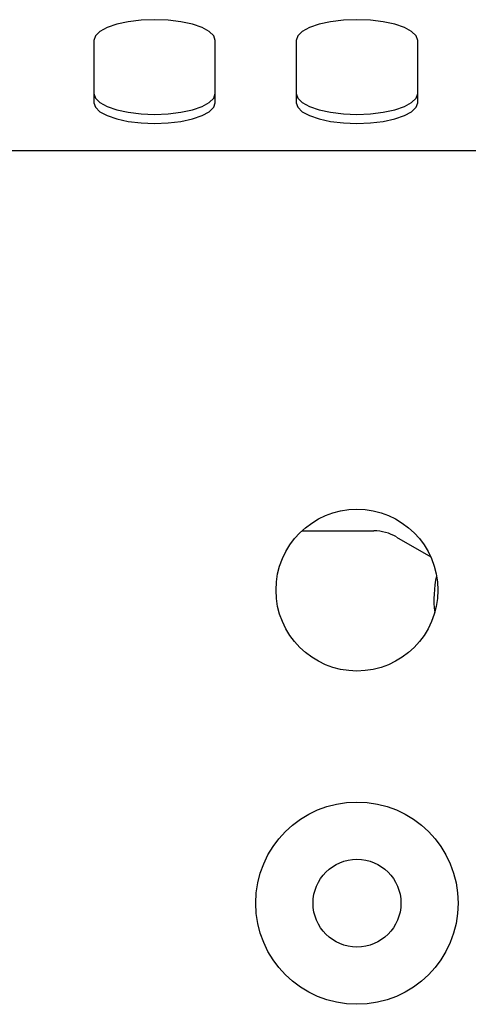
# Model space of a CAD drawing. Units: millimetres. Extents: x 5 to 415, y 5 to 292.
# Drawn here: x 73 to 81, y 89 to 106 of the extents above; entities that cross this region are included whole.
import ezdxf

# ---------------------------------------------------------------- set-up
doc = ezdxf.new("R2010")
doc.units = ezdxf.units.MM

msp = doc.modelspace()

# ---------------------------------------------------------------- linework, layer by layer
at = {"color": 7, "linetype": 'Continuous', "lineweight": 25}
for p, q in [((74.505, 105.562), (74.505, 104.463)), ((76.648, 104.463), (76.648, 105.562)), ((78.077, 105.562), (78.077, 104.463)), ((80.22, 104.463), (80.22, 105.562)), ((97.505, 103.612), (60.791, 103.612)), ((78.174, 96.9), (79.444, 96.9)), ((79.846, 96.792), (80.45, 96.444)), ((80.519, 95.479), (80.525, 95.473))]:
    msp.add_line(p, q, dxfattribs=at)
at = {"color": 7, "linetype": 'Continuous', "lineweight": 25, "flags": 128}
for points in [[(76.648, 105.562), (76.621, 105.644), (76.542, 105.721), (76.414, 105.791), (76.245, 105.849), (76.042, 105.892), (75.815, 105.919), (75.577, 105.928), (75.338, 105.919), (75.112, 105.892), (74.909, 105.849), (74.739, 105.791), (74.611, 105.721), (74.532, 105.644), (74.505, 105.562)], [(80.22, 105.562), (80.193, 105.644), (80.113, 105.721), (79.986, 105.791), (79.816, 105.849), (79.613, 105.892), (79.387, 105.919), (79.148, 105.928), (78.91, 105.919), (78.683, 105.892), (78.48, 105.849), (78.31, 105.791), (78.183, 105.721), (78.104, 105.644), (78.077, 105.562)], [(74.505, 104.624), (74.532, 104.542), (74.611, 104.465), (74.739, 104.395), (74.909, 104.337), (75.112, 104.294), (75.338, 104.267), (75.577, 104.257), (75.815, 104.267), (76.042, 104.294), (76.245, 104.337), (76.414, 104.395), (76.542, 104.465), (76.621, 104.542), (76.648, 104.624)], [(78.077, 104.624), (78.104, 104.542), (78.183, 104.465), (78.31, 104.395), (78.48, 104.337), (78.683, 104.294), (78.91, 104.267), (79.148, 104.257), (79.387, 104.267), (79.613, 104.294), (79.816, 104.337), (79.986, 104.395), (80.113, 104.465), (80.193, 104.542), (80.22, 104.624)], [(74.505, 104.463), (74.532, 104.381), (74.611, 104.304), (74.739, 104.234), (74.909, 104.176), (75.112, 104.133), (75.338, 104.105), (75.577, 104.096), (75.815, 104.105), (76.042, 104.133), (76.245, 104.176), (76.414, 104.234), (76.542, 104.304), (76.621, 104.381), (76.648, 104.463)], [(78.077, 104.463), (78.104, 104.381), (78.183, 104.304), (78.31, 104.234), (78.48, 104.176), (78.683, 104.133), (78.91, 104.105), (79.148, 104.096), (79.387, 104.105), (79.613, 104.133), (79.816, 104.176), (79.986, 104.234), (80.113, 104.304), (80.193, 104.381), (80.22, 104.463)]]:
    msp.add_lwpolyline(points, dxfattribs=at)
at = {"color": 7, "linetype": 'Continuous', "lineweight": 25}
for centre, radius in [((79.148, 95.855), 1.429), ((79.148, 90.327), 1.786), ((79.148, 90.327), 0.775)]:
    msp.add_circle(centre, radius, dxfattribs=at)
for centre, radius, start, end in [((79.444, 96.097), 0.804, 60, 90), ((82.291, 95.696), 1.786, 166.6139, 187.6093)]:
    msp.add_arc(centre, radius, start, end, dxfattribs=at)

doc.saveas('drawing.dxf')
